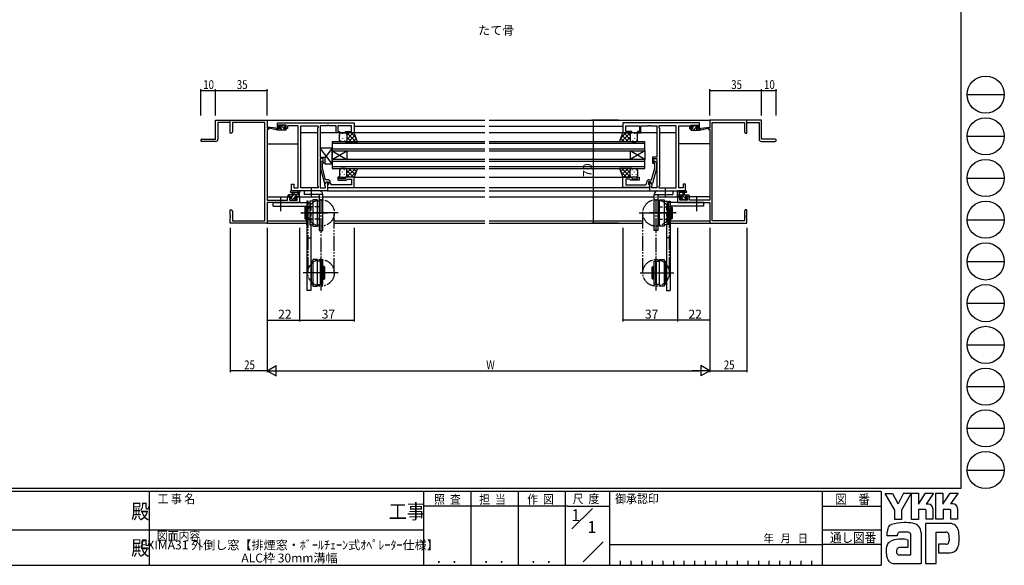
# Model space of a CAD drawing. Extents: x 0 to 1133, y 0 to 806.
# Drawn here: x 466 to 1133, y 0 to 370 of the extents above; entities that cross this region are included whole.
import ezdxf
from ezdxf.enums import TextEntityAlignment as Align

# ---------------------------------------------------------------- set-up
doc = ezdxf.new("R2010")
doc.units = 0
for name, pattern in [('DOTTED', [1, 0, -1]), ('YCENTER_1', [13, 10, -1, 1, -1]), ('YDIVIDE_1', [15, 10, -1, 1, -1, 1, -1]), ('YHIDDEN_1', [4, 3, -1])]:
    doc.linetypes.add(name, pattern=pattern)
for name, color, linetype in [('USER1', 3, 'CONTINUOUS'), ('YKK_11', 7, 'CONTINUOUS'), ('YKK_12', 2, 'CONTINUOUS'), ('YKK_13', 4, 'CONTINUOUS'), ('YKK_D', 6, 'CONTINUOUS'), ('YKK_ZWAK', 7, 'CONTINUOUS')]:
    doc.layers.add(name, color=color, linetype=linetype)
doc.styles.get("Standard").update_dxf_attribs({"font": 'ROMANS.SHX', "bigfont": 'EXTFONT.SHX'})
doc.styles.add('YKK_OSSTYLE1', font='romans.shx', dxfattribs={"width": 0.9, "bigfont": 'EXTFONT.SHX'})

# ---------------------------------------------------------------- blocks, each defined once
blk = doc.blocks.new('A201')
at = {"layer": 'YKK_ZWAK', "color": 254, "linetype": 'Continuous'}
for p, q in [((571, 410), (571, 35)), ((571, 35), (21, 35)), ((544, 34), (21, 34)), ((296, 34), (296, 9)), ((389, 34), (389, 9)), ((437, 34), (437, 9)), ((452, 34), (452, 9)), ((524, 34), (524, 9)), ((544, 34), (544, 9)), ((551.6, 33.43), (549.77, 29.88)), ((554.19, 33.43), (550.95, 27.7)), ((551.6, 33.43), (554.19, 33.43)), ((554.33, 24.55), (554.33, 33.41)), ((554.33, 33.41), (556.63, 33.41)), ((556.63, 29.77), (559.04, 33.45)), ((556.63, 33.41), (556.63, 29.77)), ((559.04, 33.45), (561.77, 33.45)), ((561.77, 33.45), (559.24, 29.78)), ((562.55, 24.63), (562.55, 33.49)), ((562.55, 33.49), (564.89, 33.49)), ((564.89, 29.78), (567.34, 33.49)), ((564.89, 33.49), (564.89, 29.78)), ((567.34, 33.49), (570.04, 33.49)), ((570.04, 33.49), (569.77, 33.02)), ((548.59, 27.71), (545.31, 33.35)), ((545.31, 33.35), (547.82, 33.35)), ((547.82, 33.35), (549.62, 29.99)), ((569.77, 33.02), (567.54, 29.84)), ((548.59, 24.53), (548.59, 27.71)), ((549.62, 29.99), (549.77, 29.88)), ((550.95, 27.7), (550.95, 24.53)), ((558.98, 27.87), (556.7, 27.87)), ((556.7, 27.87), (556.7, 24.55)), ((559.29, 27.75), (558.98, 27.87)), ((559.99, 29.78), (559.24, 29.78)), ((559.29, 24.61), (559.29, 27.75)), ((561.53, 28.24), (561.53, 24.61)), ((567.26, 27.89), (564.99, 27.89)), ((564.99, 27.89), (564.99, 24.63)), ((567.57, 27.77), (567.26, 27.89)), ((568.29, 29.84), (567.54, 29.84)), ((567.57, 24.65), (567.57, 27.77)), ((569.83, 28.24), (569.83, 24.65)), ((550.95, 24.53), (548.59, 24.53)), ((556.7, 24.55), (554.33, 24.55)), ((561.53, 24.61), (559.29, 24.61)), ((564.99, 24.63), (562.55, 24.63)), ((567.57, 24.68), (567.61, 24.65)), ((569.83, 24.65), (567.57, 24.65)), ((524, 21), (544, 21)), ((546.08, 18.95), (546.08, 20.33)), ((553.25, 20.28), (550.61, 20.23)), ((559.02, 23.22), (559.02, 9.57)), ((567.3, 23.22), (559.02, 23.22)), ((562.61, 9.57), (562.61, 20.24)), ((562.61, 20.24), (565.93, 20.24)), ((549.41, 18.95), (546.08, 18.95)), ((552.55, 17.73), (553.05, 17.62)), ((553.05, 17.62), (553.05, 15.05)), ((554.02, 12.52), (554.02, 19.47)), ((557.51, 20.01), (557.51, 9.59)), ((566.98, 19.17), (566.99, 17.29)), ((452, 16), (524, 16)), ((553.05, 15.05), (550.2, 15.05)), ((566.01, 16.15), (563.48, 16.15)), ((563.48, 16.15), (563.48, 13.2)), ((567.28, 13.2), (568.06, 13.37)), ((550, 12.52), (554.02, 12.52)), ((553.71, 12.52), (553.96, 12.52)), ((554.02, 12.52), (554.02, 12.52)), ((563.48, 13.2), (567.28, 13.2)), ((21, 9), (544, 9)), ((549.41, 9.53), (548.34, 9.53)), ((557.28, 9.55), (549.41, 9.53)), ((557.51, 9.59), (557.28, 9.55)), ((559.02, 9.57), (562.05, 9.57)), ((562.05, 9.57), (562.61, 9.57))]:
    blk.add_line(p, q, dxfattribs=at)
at = {"layer": 'YKK_ZWAK', "color": 8, "linetype": 'Continuous'}
for p, q in [((573.13, 168.56), (585.73, 168.56)), ((573.13, 154.42), (585.73, 154.42)), ((573.13, 140.28), (585.73, 140.28)), ((573.13, 126.14), (585.73, 126.14)), ((573.13, 112), (585.73, 112)), ((573.13, 97.86), (585.73, 97.86)), ((573.13, 83.72), (585.73, 83.72)), ((573.13, 69.58), (585.73, 69.58)), ((573.13, 55.44), (585.73, 55.44)), ((573.13, 41.3), (585.73, 41.3))]:
    blk.add_line(p, q, dxfattribs=at)
at = {"layer": 'YKK_ZWAK', "color": 131, "linetype": 'Continuous'}
for p, q in [((405, 34), (405, 9)), ((421, 34), (421, 9)), ((437.7, 29), (389, 29)), ((437.7, 29), (452, 29)), ((439.26, 21.33), (446.19, 28.25)), ((524, 29), (544, 29)), ((205, 21), (297, 21)), ((297, 21), (389, 21)), ((443.05, 10.18), (449.85, 16.98)), ((544, 16), (524, 16)), ((455.6, 10.5), (455.6, 9)), ((459.2, 10.5), (459.2, 9)), ((462.8, 10.5), (462.8, 9)), ((466.4, 10.5), (466.4, 9)), ((470, 10.5), (470, 9)), ((473.6, 10.5), (473.6, 9)), ((477.2, 10.5), (477.2, 9)), ((480.8, 10.5), (480.8, 9)), ((484.4, 10.5), (484.4, 9)), ((488, 10.5), (488, 9)), ((491.6, 10.5), (491.6, 9)), ((495.2, 10.5), (495.2, 9)), ((498.8, 10.5), (498.8, 9)), ((502.4, 10.5), (502.4, 9)), ((506, 10.5), (506, 9)), ((509.6, 10.5), (509.6, 9)), ((513.2, 10.5), (513.2, 9)), ((516.8, 10.5), (516.8, 9)), ((520.4, 10.5), (520.4, 9))]:
    blk.add_line(p, q, dxfattribs=at)
at = {"layer": 'YKK_ZWAK', "color": 8, "linetype": 'Continuous'}
for centre in [(579.43, 168.56), (579.43, 154.42), (579.43, 140.28), (579.43, 126.14), (579.43, 112), (579.43, 97.86), (579.43, 83.72), (579.43, 69.58), (579.43, 55.44), (579.43, 41.3)]:
    blk.add_circle(centre, 6.3, dxfattribs=at)
at = {"layer": 'YKK_ZWAK', "color": 254, "linetype": 'Continuous'}
for centre, radius, start, end in [((559.99, 28.24), 1.54, 0.0017, 89.996), ((568.29, 28.29), 1.54, 0.0017, 89.996), ((551.66, 10.86), 12.63, 89.8916, 109.3085), ((552.03, 8.67), 14.82, 78.7801, 91.4694), ((549.69, 20.31), 3.6, 158.4108, 179.7178), ((548, 21.1), 1.75, 109.0213, 161.5126), ((550.51, 19.02), 1.21, 85.5055, 126.7804), ((552.9, 19.18), 1.16, 14.7552, 72.4499), ((554.38, 20.07), 3.18, 40.6642, 80.3169), ((554.22, 20.08), 3.29, 358.7806, 38.7656), ((566.05, 19.37), 0.878, 16.4312, 96.9166), ((567.19, 20.11), 3.1, 14.4457, 87.0875), ((555.55, 18.15), 14.9, 350.9903, 10.6762), ((548.59, 14.77), 2.79, 121.8271, 169.0847), ((550.8, 8.39), 9.51, 79.381, 112.0583), ((550.91, 18.99), 1.51, 138.4638, 181.7136), ((566.01, 17.08), 0.933, 269.9547, 342.9014), ((564.38, 18.85), 2.62, 4.9342, 17.0355), ((564.36, 17.54), 2.64, 343.6902, 354.7536), ((553.61, 13.72), 7.92, 168.7637, 199.8008), ((550.84, 13.77), 1.69, 171.082, 216.7192), ((550.21, 14.01), 1.03, 90.3395, 178.0364), ((567.24, 16.32), 3.07, 285.4429, 349.9045), ((548.6, 12.25), 2.73, 207.3144, 263.5946), ((550.18, 13.6), 1.09, 230.9728, 260.7549)]:
    blk.add_arc(centre, radius, start, end, dxfattribs=at)
at = {"layer": 'YKK_ZWAK', "color": 131, "linetype": 'Continuous', "style": 'YKK_OSSTYLE1', "width": 0.9}
for s, height, p in [('工 事 名', 3, (298.87, 30.05)), ('尺  度', 3, (439.51, 30.04)), ('御承認印', 3, (453.91, 30.05)), ('図\u3000番', 3.2, (528.43, 29.81)), ('照  査', 3, (392.56, 29.87)), ('担  当', 3, (407.82, 29.87)), ('作  図', 3, (424.09, 29.88)), ('図面内容', 3, (298.58, 17.47)), ('通し図番', 3.2, (526.63, 16.8)), ('年   月   日', 2.828, (504.13, 16.74)), (' ． ．', 3.5, (392.18, 9.75)), (' ． ．', 3.5, (408.18, 9.75)), (' ． ．', 3.5, (424.18, 9.75))]:
    blk.add_text(s, height=height, dxfattribs=at).set_placement(p)
at = {"layer": 'YKK_ZWAK', "color": 254, "linetype": 'Continuous', "style": 'YKK_OSSTYLE1', "width": 0.9}
for s, p in [('殿', (289.94, 24.75)), ('工事', (377.17, 24.75)), ('殿', (289.94, 12.37))]:
    blk.add_text(s, height=5, dxfattribs=at).set_placement(p)

msp = doc.modelspace()

# ---------------------------------------------------------------- linework, layer by layer
at = {"layer": 'YKK_11', "color": 0, "linetype": 'ByBlock', "lineweight": -2}
for p, q in [((598.96, 301.88), (633.96, 301.88)), ((598.96, 288.88), (598.96, 301.88)), ((608.96, 300.25), (600.59, 300.25)), ((600.59, 300.25), (600.59, 288.88)), ((608.96, 292.88), (608.96, 301.88)), ((608.96, 301.88), (633.96, 301.88)), ((608.96, 292.88), (608.96, 300.25)), ((632.33, 300.25), (610.59, 300.25)), ((610.59, 300.25), (610.59, 293.97)), ((632.33, 300.25), (610.59, 300.25)), ((610.59, 300.25), (610.59, 293.97)), ((632.33, 233.51), (632.33, 300.25)), ((632.33, 233.51), (632.33, 300.25)), ((633.96, 301.88), (633.96, 296.38)), ((633.96, 301.88), (633.96, 296.38)), ((958.96, 301.88), (933.96, 301.88)), ((933.96, 301.88), (933.96, 296.38)), ((968.97, 301.88), (933.97, 301.88)), ((933.97, 301.88), (933.97, 296.38)), ((935.59, 233.51), (935.59, 300.25)), ((935.59, 300.25), (957.33, 300.25)), ((935.6, 233.51), (935.6, 300.25)), ((935.6, 300.25), (957.34, 300.25)), ((957.33, 300.25), (957.33, 293.97)), ((957.34, 300.25), (957.34, 293.97)), ((958.96, 292.88), (958.96, 301.88)), ((958.97, 292.88), (958.97, 300.25)), ((958.97, 300.25), (967.34, 300.25)), ((967.34, 300.25), (967.34, 288.88)), ((968.97, 288.88), (968.97, 301.88)), ((610.59, 293.97), (609.96, 292.88)), ((610.59, 293.97), (609.96, 292.88)), ((633.96, 296.38), (634.96, 296.38)), ((633.96, 296.38), (634.96, 296.38)), ((634.96, 295.38), (633.96, 295.38)), ((633.96, 295.38), (633.96, 247.61)), ((633.96, 295.38), (633.96, 247.61)), ((634.96, 295.38), (633.96, 295.38)), ((634.96, 296.38), (634.96, 295.38)), ((634.96, 296.38), (634.96, 295.38)), ((640.96, 299.88), (692.96, 299.88)), ((640.96, 296.08), (640.96, 299.88)), ((642.86, 296.08), (640.96, 296.08)), ((646.96, 298.38), (641.76, 298.38)), ((641.76, 298.38), (641.76, 296.88)), ((641.76, 296.88), (642.86, 296.88)), ((642.86, 296.88), (642.86, 296.08)), ((645.86, 296.08), (645.86, 296.88)), ((645.86, 296.88), (646.96, 296.88)), ((647.76, 296.08), (645.86, 296.08)), ((646.96, 296.88), (646.96, 298.38)), ((654.96, 297.95), (647.76, 297.95)), ((647.76, 297.95), (647.76, 297.15)), ((647.76, 297.15), (647.76, 296.08)), ((654.96, 255.81), (654.96, 297.95)), ((656.89, 255.81), (656.89, 297.95)), ((656.89, 297.95), (668.46, 297.95)), ((656.89, 255.81), (656.89, 297.95)), ((668.46, 296.88), (668.03, 296.45)), ((668.03, 296.45), (668.03, 257.31)), ((668.46, 297.95), (668.46, 296.88)), ((674.01, 297.95), (669.96, 297.95)), ((669.96, 297.95), (669.96, 276.78)), ((674.19, 298.07), (674.01, 297.95)), ((674.74, 298.07), (674.19, 298.07)), ((674.92, 297.95), (674.74, 298.07)), ((675.01, 297.95), (674.92, 297.95)), ((675.19, 298.07), (675.01, 297.95)), ((675.74, 298.07), (675.19, 298.07)), ((675.92, 297.95), (675.74, 298.07)), ((680.76, 297.95), (675.92, 297.95)), ((680.76, 293.08), (680.76, 297.95)), ((691.03, 297.95), (681.76, 297.95)), ((681.76, 297.95), (681.76, 294.08)), ((681.76, 294.08), (682.96, 294.08)), ((682.96, 294.08), (682.96, 293.08)), ((686.96, 293.08), (686.96, 294.08)), ((686.96, 294.08), (691.03, 294.08)), ((691.03, 294.08), (691.03, 297.95)), ((692.96, 299.88), (692.96, 293.08)), ((926.96, 299.88), (874.96, 299.88)), ((874.96, 299.88), (874.96, 293.08)), ((876.89, 294.08), (876.89, 297.95)), ((876.89, 297.95), (886.16, 297.95)), ((880.96, 294.08), (876.89, 294.08)), ((880.96, 293.08), (880.96, 294.08)), ((886.16, 294.08), (884.96, 294.08)), ((884.96, 294.08), (884.96, 293.08)), ((886.16, 297.95), (886.16, 294.08)), ((887.16, 293.08), (887.16, 297.95)), ((887.16, 297.95), (892.01, 297.95)), ((892.01, 297.95), (892.19, 298.07)), ((892.19, 298.07), (892.74, 298.07)), ((892.74, 298.07), (892.92, 297.95)), ((892.92, 297.95), (893.01, 297.95)), ((893.01, 297.95), (893.19, 298.07)), ((893.19, 298.07), (893.74, 298.07)), ((893.74, 298.07), (893.92, 297.95)), ((893.92, 297.95), (897.96, 297.95)), ((897.96, 297.95), (897.96, 276.78)), ((911.03, 297.95), (899.46, 297.95)), ((899.46, 297.95), (899.46, 296.88)), ((899.46, 296.88), (899.89, 296.45)), ((899.89, 296.45), (899.89, 257.31)), ((911.03, 255.81), (911.03, 297.95)), ((911.03, 255.81), (911.03, 297.95)), ((912.96, 255.81), (912.96, 297.95)), ((912.96, 297.95), (920.16, 297.95)), ((920.16, 297.95), (920.16, 297.15)), ((920.16, 297.15), (920.16, 296.08)), ((920.16, 296.08), (922.06, 296.08)), ((920.96, 296.88), (920.96, 298.38)), ((920.96, 298.38), (926.16, 298.38)), ((922.06, 296.88), (920.96, 296.88)), ((922.06, 296.08), (922.06, 296.88)), ((926.16, 296.88), (925.06, 296.88)), ((925.06, 296.88), (925.06, 296.08)), ((925.06, 296.08), (926.96, 296.08)), ((926.16, 298.38), (926.16, 296.88)), ((926.96, 296.08), (926.96, 299.88)), ((933.96, 296.38), (932.96, 296.38)), ((932.96, 296.38), (932.96, 295.38)), ((932.96, 295.38), (933.96, 295.38)), ((933.97, 296.38), (932.97, 296.38)), ((932.97, 296.38), (932.97, 295.38)), ((932.97, 295.38), (933.97, 295.38)), ((933.96, 295.38), (933.96, 247.61)), ((933.97, 295.38), (933.97, 247.61)), ((957.33, 293.97), (957.96, 292.88)), ((957.34, 293.97), (957.97, 292.88)), ((589.71, 288.88), (598.96, 288.88)), ((599.09, 287.38), (589.71, 287.38)), ((609.96, 292.88), (608.96, 292.88)), ((609.96, 292.88), (608.96, 292.88)), ((682.96, 293.08), (680.76, 293.08)), ((692.96, 293.08), (686.96, 293.08)), ((874.96, 293.08), (880.96, 293.08)), ((884.96, 293.08), (887.16, 293.08)), ((957.96, 292.88), (958.96, 292.88)), ((957.97, 292.88), (958.97, 292.88)), ((968.84, 287.38), (978.22, 287.38)), ((978.22, 288.88), (968.97, 288.88)), ((669.96, 276.78), (672.96, 276.78)), ((671.96, 275.78), (669.96, 275.78)), ((669.96, 275.78), (669.96, 255.81)), ((670.94, 273.71), (670.16, 272.93)), ((671.96, 272.58), (671.96, 275.78)), ((672.96, 276.78), (672.96, 272.58)), ((897.96, 276.78), (894.96, 276.78)), ((894.96, 276.78), (894.96, 272.58)), ((895.96, 272.58), (895.96, 275.78)), ((895.96, 275.78), (897.96, 275.78)), ((896.99, 273.71), (897.76, 272.93)), ((897.96, 275.78), (897.96, 255.81)), ((670.16, 272.93), (670.16, 268.99)), ((670.16, 268.99), (672.87, 258.88)), ((671.36, 272.43), (671.79, 272.86)), ((671.36, 269.14), (671.36, 272.43)), ((673.44, 261.38), (671.36, 269.14)), ((672.96, 272.58), (671.96, 272.58)), ((894.48, 261.38), (896.56, 269.14)), ((894.96, 272.58), (895.96, 272.58)), ((897.76, 268.99), (895.06, 258.88)), ((896.56, 272.43), (896.14, 272.86)), ((896.56, 269.14), (896.56, 272.43)), ((897.76, 272.93), (897.76, 268.99)), ((675.26, 261.38), (673.44, 261.38)), ((682.96, 263.08), (681.96, 263.08)), ((681.96, 263.08), (681.96, 261.08)), ((681.96, 261.08), (687.76, 261.08)), ((682.96, 262.08), (682.96, 263.08)), ((686.96, 262.08), (682.96, 262.08)), ((692.96, 263.08), (686.96, 263.08)), ((686.96, 263.08), (686.96, 262.08)), ((687.76, 261.08), (688.26, 261.58)), ((688.26, 261.58), (688.46, 261.78)), ((688.46, 261.78), (691.03, 261.78)), ((691.03, 261.78), (691.03, 258.01)), ((692.96, 256.08), (692.96, 263.08)), ((874.96, 256.08), (874.96, 263.08)), ((874.96, 263.08), (880.96, 263.08)), ((879.46, 261.78), (876.89, 261.78)), ((876.89, 261.78), (876.89, 258.01)), ((879.66, 261.58), (879.46, 261.78)), ((880.16, 261.08), (879.66, 261.58)), ((885.96, 261.08), (880.16, 261.08)), ((880.96, 263.08), (880.96, 262.08)), ((880.96, 262.08), (884.96, 262.08)), ((884.96, 262.08), (884.96, 263.08)), ((884.96, 263.08), (885.96, 263.08)), ((885.96, 263.08), (885.96, 261.08)), ((892.66, 261.38), (894.48, 261.38)), ((650.46, 253.88), (650.46, 258.38)), ((650.46, 258.38), (651.96, 258.38)), ((674.96, 253.88), (650.46, 253.88)), ((651.96, 258.38), (651.96, 255.81)), ((651.96, 255.81), (654.96, 255.81)), ((668.46, 255.81), (656.89, 255.81)), ((668.03, 257.31), (668.46, 256.88)), ((668.46, 256.88), (668.46, 255.81)), ((669.96, 255.81), (673.46, 255.81)), ((672.87, 258.88), (673.47, 258.88)), ((673.03, 258.13), (674.16, 260.08)), ((673.03, 257.31), (673.03, 258.13)), ((673.46, 256.88), (673.03, 257.31)), ((673.46, 255.81), (673.46, 256.88)), ((673.47, 258.88), (674.16, 260.08)), ((674.16, 260.08), (675.46, 260.08)), ((674.16, 260.08), (674.96, 260.08)), ((674.96, 260.08), (674.96, 253.88)), ((675.26, 258.08), (674.96, 257.78)), ((674.96, 257.78), (674.96, 256.08)), ((674.96, 256.08), (692.96, 256.08)), ((675.46, 258.28), (675.26, 258.08)), ((675.46, 260.08), (675.46, 258.28)), ((676.76, 259.01), (676.76, 259.88)), ((679.01, 258.01), (677.76, 258.01)), ((679.19, 257.89), (679.01, 258.01)), ((679.74, 257.89), (679.19, 257.89)), ((679.92, 258.01), (679.74, 257.89)), ((680.01, 258.01), (679.92, 258.01)), ((680.19, 257.89), (680.01, 258.01)), ((680.74, 257.89), (680.19, 257.89)), ((680.92, 258.01), (680.74, 257.89)), ((691.03, 258.01), (680.92, 258.01)), ((892.96, 256.08), (874.96, 256.08)), ((876.89, 258.01), (887.01, 258.01)), ((887.01, 258.01), (887.19, 257.89)), ((887.19, 257.89), (887.74, 257.89)), ((887.74, 257.89), (887.92, 258.01)), ((887.92, 258.01), (888.01, 258.01)), ((888.01, 258.01), (888.19, 257.89)), ((888.19, 257.89), (888.74, 257.89)), ((888.74, 257.89), (888.92, 258.01)), ((888.92, 258.01), (890.16, 258.01)), ((891.16, 259.01), (891.16, 259.88)), ((893.76, 260.08), (892.46, 260.08)), ((892.46, 260.08), (892.46, 258.28)), ((892.46, 258.28), (892.66, 258.08)), ((892.66, 258.08), (892.96, 257.78)), ((893.76, 260.08), (892.96, 260.08)), ((892.96, 260.08), (892.96, 253.88)), ((892.96, 257.78), (892.96, 256.08)), ((892.96, 253.88), (917.46, 253.88)), ((894.46, 258.88), (893.76, 260.08)), ((894.89, 258.13), (893.76, 260.08)), ((895.06, 258.88), (894.46, 258.88)), ((894.46, 256.88), (894.89, 257.31)), ((894.46, 255.81), (894.46, 256.88)), ((897.96, 255.81), (894.46, 255.81)), ((894.89, 257.31), (894.89, 258.13)), ((899.89, 257.31), (899.46, 256.88)), ((899.46, 256.88), (899.46, 255.81)), ((899.46, 255.81), (911.03, 255.81)), ((915.96, 255.81), (912.96, 255.81)), ((917.46, 258.38), (915.96, 258.38)), ((915.96, 258.38), (915.96, 255.81)), ((917.46, 253.88), (917.46, 258.38)), ((633.96, 247.61), (647.86, 247.61)), ((633.96, 247.61), (647.86, 247.61)), ((647.86, 247.61), (647.86, 249.88)), ((647.86, 249.88), (650.16, 249.88)), ((647.86, 247.61), (647.86, 249.88)), ((647.86, 249.88), (650.16, 249.88)), ((650.16, 249.08), (649.06, 249.08)), ((649.06, 249.08), (649.06, 247.61)), ((650.16, 249.08), (649.06, 249.08)), ((649.06, 249.08), (649.06, 247.61)), ((649.06, 247.61), (654.33, 247.61)), ((649.06, 247.61), (654.33, 247.61)), ((650.16, 249.88), (650.16, 249.08)), ((650.16, 249.88), (650.16, 249.08)), ((653.16, 249.08), (653.16, 249.88)), ((653.16, 249.88), (655.96, 249.88)), ((653.16, 249.08), (653.16, 249.88)), ((653.16, 249.88), (655.96, 249.88)), ((654.33, 249.08), (653.16, 249.08)), ((654.33, 249.08), (653.16, 249.08)), ((654.33, 247.61), (654.33, 249.08)), ((654.33, 247.61), (654.33, 249.08)), ((655.96, 249.88), (655.96, 245.98)), ((655.96, 249.88), (655.96, 245.98)), ((914.76, 249.88), (911.96, 249.88)), ((911.96, 249.88), (911.96, 245.98)), ((914.77, 249.88), (911.97, 249.88)), ((911.97, 249.88), (911.97, 245.98)), ((913.59, 247.61), (913.59, 249.08)), ((913.59, 249.08), (914.76, 249.08)), ((918.86, 247.61), (913.59, 247.61)), ((913.6, 247.61), (913.6, 249.08)), ((913.6, 249.08), (914.77, 249.08)), ((918.87, 247.61), (913.6, 247.61)), ((914.76, 249.08), (914.76, 249.88)), ((914.77, 249.08), (914.77, 249.88)), ((920.06, 249.88), (917.76, 249.88)), ((917.76, 249.88), (917.76, 249.08)), ((917.76, 249.08), (918.86, 249.08)), ((920.07, 249.88), (917.77, 249.88)), ((917.77, 249.88), (917.77, 249.08)), ((917.77, 249.08), (918.87, 249.08)), ((918.86, 249.08), (918.86, 247.61)), ((918.87, 249.08), (918.87, 247.61)), ((920.06, 247.61), (920.06, 249.88)), ((933.96, 247.61), (920.06, 247.61)), ((920.07, 247.61), (920.07, 249.88)), ((933.97, 247.61), (920.07, 247.61)), ((608.96, 237.34), (608.96, 240.88)), ((608.96, 240.88), (609.96, 240.88)), ((608.96, 237.34), (608.96, 240.88)), ((608.96, 240.88), (609.96, 240.88)), ((609.96, 240.88), (610.59, 239.79)), ((609.96, 240.88), (610.59, 239.79)), ((655.96, 245.98), (633.96, 245.98)), ((633.96, 245.98), (633.96, 231.88)), ((655.96, 245.98), (633.96, 245.98)), ((633.96, 245.98), (633.96, 231.88)), ((911.96, 245.98), (933.96, 245.98)), ((911.97, 245.98), (933.97, 245.98)), ((933.96, 245.98), (933.96, 231.88)), ((933.97, 245.98), (933.97, 231.88)), ((957.96, 240.88), (957.33, 239.79)), ((957.97, 240.88), (957.34, 239.79)), ((958.96, 240.88), (957.96, 240.88)), ((958.97, 240.88), (957.97, 240.88)), ((958.96, 237.34), (958.96, 240.88)), ((958.97, 237.34), (958.97, 240.88)), ((609.08, 237.16), (608.96, 237.34)), ((609.08, 237.16), (608.96, 237.34)), ((608.96, 236.43), (609.08, 236.61)), ((608.96, 236.43), (609.08, 236.61)), ((608.96, 236.34), (608.96, 236.43)), ((608.96, 236.34), (608.96, 236.43)), ((609.08, 236.16), (608.96, 236.34)), ((609.08, 236.16), (608.96, 236.34)), ((608.96, 235.43), (609.08, 235.61)), ((608.96, 235.43), (609.08, 235.61)), ((608.96, 231.88), (608.96, 235.43)), ((608.96, 231.88), (608.96, 235.43)), ((609.08, 236.61), (609.08, 237.16)), ((609.08, 236.61), (609.08, 237.16)), ((609.08, 235.61), (609.08, 236.16)), ((609.08, 235.61), (609.08, 236.16)), ((610.59, 239.79), (610.59, 233.51)), ((610.59, 239.79), (610.59, 233.51)), ((610.59, 233.51), (632.33, 233.51)), ((610.59, 233.51), (632.33, 233.51)), ((957.33, 233.51), (935.59, 233.51)), ((957.34, 233.51), (935.6, 233.51)), ((957.33, 239.79), (957.33, 233.51)), ((957.34, 239.79), (957.34, 233.51)), ((958.84, 237.16), (958.96, 237.34)), ((958.84, 236.61), (958.84, 237.16)), ((958.96, 236.43), (958.84, 236.61)), ((958.84, 236.16), (958.96, 236.34)), ((958.84, 235.61), (958.84, 236.16)), ((958.96, 235.43), (958.84, 235.61)), ((958.85, 237.16), (958.97, 237.34)), ((958.85, 236.61), (958.85, 237.16)), ((958.97, 236.43), (958.85, 236.61)), ((958.85, 236.16), (958.97, 236.34)), ((958.85, 235.61), (958.85, 236.16)), ((958.97, 235.43), (958.85, 235.61)), ((958.96, 236.34), (958.96, 236.43)), ((958.96, 231.88), (958.96, 235.43)), ((958.97, 236.34), (958.97, 236.43)), ((958.97, 231.88), (958.97, 235.43)), ((633.96, 231.88), (608.96, 231.88)), ((633.96, 231.88), (608.96, 231.88)), ((933.96, 231.88), (958.96, 231.88)), ((933.97, 231.88), (958.97, 231.88))]:
    msp.add_line(p, q, dxfattribs=at)
for centre, radius, start, end in [((589.71, 288.13), 0.75, 89.99999, 270.00001), ((599.09, 288.88), 1.5, 270.00001, 359.99999), ((968.84, 288.88), 1.5, 180.00001, 269.99999), ((978.22, 288.13), 0.75, 269.99999, 90.00001), ((671.36, 273.28), 0.6, 314.99999, 135.00001), ((896.56, 273.28), 0.6, 44.99999, 225.00001), ((675.26, 259.88), 1.5, 0.00001, 89.99999), ((892.66, 259.88), 1.5, 90.00001, 179.99999), ((677.76, 259.01), 1, 180.00001, 269.99999), ((890.16, 259.01), 1, 270.00001, 359.99999)]:
    msp.add_arc(centre, radius, start, end, dxfattribs=at)
at = {"layer": 'YKK_12'}
for p, q in [((633.66, 301.88), (781.5, 301.88)), ((784.5, 301.88), (934.26, 301.88)), ((692.96, 297.68), (781.5, 297.68)), ((784.5, 297.68), (874.96, 297.68)), ((668.03, 293.08), (656.89, 293.08)), ((781.5, 293.08), (669.96, 293.08)), ((781.5, 287.08), (677.96, 287.08)), ((677.96, 287.08), (677.96, 281.08)), ((897.96, 293.08), (784.5, 293.08)), ((889.96, 287.08), (784.5, 287.08)), ((889.96, 281.08), (889.96, 287.08)), ((911.03, 293.08), (899.89, 293.08)), ((633.96, 285.68), (654.96, 285.68)), ((677.96, 286.08), (781.5, 286.08)), ((781.5, 282.08), (677.96, 282.08)), ((677.96, 281.08), (781.5, 281.08)), ((677.96, 281.08), (677.96, 275.08)), ((677.96, 281.08), (687.96, 275.08)), ((677.96, 275.08), (687.96, 281.08)), ((687.96, 281.08), (687.96, 275.08)), ((784.5, 286.08), (889.96, 286.08)), ((889.96, 282.08), (784.5, 282.08)), ((784.5, 281.08), (889.96, 281.08)), ((879.96, 281.08), (879.96, 275.08)), ((889.96, 281.08), (879.96, 275.08)), ((889.96, 275.08), (879.96, 281.08)), ((889.96, 281.08), (889.96, 275.08)), ((933.96, 285.68), (912.96, 285.68)), ((781.5, 275.08), (677.96, 275.08)), ((677.96, 275.08), (677.96, 269.08)), ((677.96, 274.08), (781.5, 274.08)), ((889.96, 275.08), (784.5, 275.08)), ((784.5, 274.08), (889.96, 274.08)), ((889.96, 269.08), (889.96, 275.08)), ((781.5, 270.08), (677.96, 270.08)), ((677.96, 269.08), (781.5, 269.08)), ((889.96, 270.08), (784.5, 270.08)), ((784.5, 269.08), (889.96, 269.08)), ((692.46, 263.08), (781.5, 263.08)), ((784.5, 263.08), (875.46, 263.08)), ((674.66, 253.88), (781.5, 253.88)), ((674.96, 256.08), (781.5, 256.08)), ((784.5, 256.08), (892.96, 256.08)), ((784.5, 253.88), (893.26, 253.88)), ((633.96, 249.88), (650.46, 249.88)), ((652.86, 249.88), (669.16, 249.88)), ((671.66, 249.88), (781.5, 249.88)), ((784.5, 249.88), (896.26, 249.88)), ((898.76, 249.88), (915.06, 249.88)), ((933.96, 249.88), (917.46, 249.88)), ((633.96, 233.51), (660.86, 233.51)), ((679.46, 233.51), (781.5, 233.51)), ((784.5, 233.51), (888.46, 233.51)), ((907.07, 233.51), (933.96, 233.51)), ((633.66, 231.88), (660.86, 231.88)), ((679.46, 231.88), (781.5, 231.88)), ((784.5, 231.88), (888.46, 231.88)), ((907.07, 231.88), (934.26, 231.88))]:
    msp.add_line(p, q, dxfattribs=at)
at = {"layer": 'YKK_13'}
for p, q in [((640.97, 295.08), (634.21, 296.49)), ((639.85, 296.26), (634.31, 297.08)), ((640.97, 296.08), (640.88, 296.1)), ((643.16, 296.08), (640.97, 296.08)), ((640.97, 295.08), (640.97, 296.08)), ((646.66, 295.08), (640.97, 295.08)), ((641.98, 295.08), (640.98, 296.08)), ((642.65, 298.2), (642.15, 297.7)), ((642.36, 297.18), (642.7, 297.18)), ((643.46, 298.28), (642.86, 298.28)), ((643.16, 296.72), (643.16, 296.08)), ((644.23, 295.08), (643.16, 296.15)), ((646.47, 295.08), (643.27, 298.28)), ((645.66, 298.08), (643.66, 298.08)), ((645.56, 296.08), (645.56, 297.18)), ((645.56, 297.18), (646.36, 297.18)), ((646.66, 296.08), (645.56, 296.08)), ((646.55, 297.25), (645.67, 298.13)), ((646.36, 298.28), (645.86, 298.28)), ((646.66, 297.48), (646.66, 297.98)), ((646.96, 295.38), (646.96, 295.78)), ((920.96, 295.67), (921.38, 296.08)), ((920.96, 295.38), (920.96, 295.78)), ((921.26, 297.48), (921.26, 297.98)), ((921.26, 296.08), (922.36, 296.08)), ((921.26, 295.08), (926.96, 295.08)), ((921.56, 298.28), (922.06, 298.28)), ((922.36, 297.18), (921.56, 297.18)), ((922.26, 298.08), (924.26, 298.08)), ((922.36, 297.07), (923.38, 298.08)), ((922.36, 296.08), (922.36, 297.18)), ((922.62, 295.08), (924.57, 297.03)), ((924.46, 298.28), (925.06, 298.28)), ((924.76, 296.72), (924.76, 296.08)), ((924.76, 296.08), (926.96, 296.08)), ((924.87, 295.08), (925.87, 296.08)), ((924.92, 297.38), (925.5, 297.97)), ((925.56, 297.18), (925.23, 297.18)), ((925.28, 298.2), (925.78, 297.7)), ((926.96, 295.08), (933.72, 296.49)), ((926.96, 296.08), (927.05, 296.1)), ((926.96, 295.08), (926.96, 296.08)), ((928.08, 296.26), (933.62, 297.08)), ((682.96, 288.08), (682.96, 292.08)), ((683.63, 291.25), (683.63, 291.05)), ((683.63, 288.22), (683.63, 288.02)), ((683.96, 293.08), (686.96, 293.08)), ((686.96, 287.08), (683.96, 287.08)), ((685.04, 292.66), (685.04, 292.46)), ((685.04, 289.63), (685.04, 289.43)), ((686.46, 291.25), (686.46, 291.05)), ((686.46, 288.22), (686.46, 288.02)), ((692.96, 293.08), (686.96, 293.08)), ((686.96, 287.08), (695.11, 287.08)), ((688.38, 287.08), (687.85, 287.62)), ((687.87, 289.63), (687.87, 289.43)), ((687.96, 291.59), (689.46, 293.08)), ((687.96, 288.76), (692.29, 293.08)), ((687.96, 292.08), (687.96, 288.48)), ((687.96, 292.08), (687.96, 288.08)), ((691.21, 287.08), (687.96, 290.33)), ((694.04, 287.08), (688.04, 293.08)), ((689.11, 287.08), (693.53, 291.5)), ((694.13, 289.82), (690.87, 293.08)), ((691.94, 287.08), (694.27, 289.42)), ((695.11, 287.08), (692.96, 293.08)), ((694.77, 287.08), (695.02, 287.33)), ((872.82, 287.08), (874.96, 293.08)), ((880.96, 287.08), (872.82, 287.08)), ((873.16, 287.08), (872.91, 287.33)), ((875.99, 287.08), (873.65, 289.42)), ((873.8, 289.82), (877.06, 293.08)), ((873.89, 287.08), (879.89, 293.08)), ((878.81, 287.08), (874.4, 291.5)), ((874.96, 293.08), (880.96, 293.08)), ((879.96, 288.76), (875.64, 293.08)), ((876.72, 287.08), (879.96, 290.33)), ((879.96, 291.59), (878.47, 293.08)), ((879.55, 287.08), (880.08, 287.62)), ((879.96, 292.08), (879.96, 288.08)), ((880.05, 289.63), (880.05, 289.43)), ((883.96, 293.08), (880.96, 293.08)), ((880.96, 287.08), (883.96, 287.08)), ((881.47, 291.25), (881.47, 291.05)), ((881.47, 288.22), (881.47, 288.02)), ((882.88, 292.66), (882.88, 292.46)), ((882.88, 289.63), (882.88, 289.43)), ((884.3, 291.25), (884.3, 291.05)), ((884.3, 288.22), (884.3, 288.02)), ((884.96, 288.08), (884.96, 292.08)), ((677.96, 282.78), (669.96, 282.78)), ((669.96, 282.78), (669.96, 276.78)), ((677.96, 272.28), (669.96, 282.78)), ((677.96, 282.78), (672.96, 276.22)), ((677.96, 272.28), (677.96, 282.78)), ((669.96, 276.78), (672.96, 276.78)), ((672.96, 276.78), (672.96, 272.28)), ((672.96, 272.28), (677.96, 272.28)), ((682.96, 267.58), (682.96, 264.08)), ((683.63, 267.95), (683.63, 268.15)), ((686.96, 269.08), (683.96, 269.08)), ((686.46, 267.95), (686.46, 268.15)), ((686.96, 269.08), (695.11, 269.08)), ((687.62, 268.62), (688.08, 269.08)), ((687.74, 263.08), (693.74, 269.08)), ((687.96, 266.14), (690.91, 269.08)), ((692.58, 263.08), (687.96, 267.7)), ((687.96, 264.08), (687.96, 267.58)), ((693.61, 264.89), (689.41, 269.08)), ((694.35, 266.97), (692.24, 269.08)), ((695.11, 269.08), (692.96, 263.08)), ((695.1, 269.05), (695.07, 269.08)), ((880.96, 269.08), (872.82, 269.08)), ((872.82, 269.08), (874.96, 263.08)), ((872.83, 269.05), (872.86, 269.08)), ((873.58, 266.97), (875.69, 269.08)), ((880.19, 263.08), (874.19, 269.08)), ((874.32, 264.89), (878.52, 269.08)), ((875.35, 263.08), (879.96, 267.7)), ((879.96, 266.13), (877.02, 269.08)), ((880.31, 268.62), (879.84, 269.08)), ((879.96, 264.08), (879.96, 267.58)), ((880.96, 269.08), (883.96, 269.08)), ((881.47, 267.95), (881.47, 268.15)), ((884.3, 267.95), (884.3, 268.15)), ((884.96, 267.58), (884.96, 264.08)), ((683.63, 264.92), (683.63, 265.12)), ((683.96, 263.08), (686.96, 263.08)), ((685.04, 266.53), (685.04, 266.73)), ((685.04, 263.5), (685.04, 263.7)), ((686.46, 264.92), (686.46, 265.12)), ((692.96, 263.08), (686.96, 263.08)), ((687.87, 266.53), (687.87, 266.73)), ((687.87, 263.67), (687.87, 263.7)), ((689.75, 263.08), (687.96, 264.87)), ((690.57, 263.08), (694.29, 266.81)), ((877.36, 263.08), (873.63, 266.81)), ((874.96, 263.08), (880.96, 263.08)), ((878.18, 263.08), (879.96, 264.87)), ((880.05, 266.53), (880.05, 266.73)), ((880.05, 263.67), (880.05, 263.7)), ((883.96, 263.08), (880.96, 263.08)), ((881.47, 264.92), (881.47, 265.12)), ((882.88, 266.53), (882.88, 266.73)), ((882.88, 263.5), (882.88, 263.7)), ((884.3, 264.92), (884.3, 265.12)), ((650.24, 253.88), (655.4, 253.88)), ((669.16, 253.88), (658.96, 253.88)), ((658.96, 253.88), (658.96, 251.38)), ((663.96, 249.3), (663.96, 255.75)), ((898.76, 253.88), (908.96, 253.88)), ((903.96, 249.3), (903.96, 255.75)), ((908.96, 253.88), (908.96, 251.38)), ((917.69, 253.88), (912.53, 253.88)), ((642.96, 249.71), (642.96, 240.18)), ((648.06, 250.78), (648.06, 250.18)), ((655.96, 251.08), (648.36, 251.08)), ((648.36, 249.88), (648.96, 249.88)), ((648.43, 249.88), (649.63, 251.08)), ((649.16, 250.08), (650.46, 250.08)), ((649.26, 248.38), (649.26, 247.88)), ((649.29, 248.5), (649.45, 248.66)), ((650.46, 248.68), (649.56, 248.68)), ((649.56, 247.58), (650.06, 247.58)), ((650.24, 252.68), (654.2, 252.68)), ((650.26, 247.78), (652.36, 247.78)), ((650.46, 249.68), (651.87, 251.08)), ((650.46, 250.08), (650.46, 248.68)), ((650.82, 247.78), (652.86, 249.83)), ((651.06, 251.08), (651.17, 252.23)), ((652.26, 251.08), (652.16, 252.23)), ((652.56, 247.58), (653.16, 247.58)), ((652.86, 249.14), (652.86, 250.08)), ((652.86, 250.08), (654.86, 250.08)), ((652.86, 247.58), (653.87, 248.6)), ((653.12, 250.08), (654.12, 251.08)), ((653.66, 248.68), (653.33, 248.68)), ((653.38, 247.67), (653.88, 248.17)), ((654.76, 252.26), (654.76, 251.08)), ((655.06, 249.88), (655.66, 249.88)), ((655.16, 249.88), (655.96, 250.69)), ((655.96, 250.18), (655.96, 252.86)), ((671.66, 251.38), (658.96, 251.38)), ((669.16, 251.38), (669.16, 226.88)), ((671.66, 226.88), (671.66, 251.38)), ((896.26, 226.88), (896.26, 251.38)), ((896.26, 251.38), (908.96, 251.38)), ((898.76, 251.38), (898.76, 226.88)), ((911.96, 250.18), (911.96, 252.86)), ((911.96, 251.08), (919.56, 251.08)), ((912.86, 249.88), (912.26, 249.88)), ((913.73, 250.08), (912.73, 251.08)), ((915.06, 250.08), (913.06, 250.08)), ((913.16, 252.26), (913.16, 251.08)), ((917.69, 252.68), (913.73, 252.68)), ((914.55, 247.67), (914.05, 248.17)), ((914.26, 248.68), (914.6, 248.68)), ((915.36, 247.58), (914.76, 247.58)), ((918.46, 247.6), (914.98, 251.08)), ((915.06, 249.14), (915.06, 250.08)), ((916.03, 247.78), (915.27, 248.54)), ((917.66, 247.78), (915.56, 247.78)), ((915.66, 251.08), (915.77, 252.23)), ((916.86, 251.08), (916.76, 252.23)), ((918.22, 250.08), (917.22, 251.08)), ((918.76, 250.08), (917.46, 250.08)), ((917.46, 250.08), (917.46, 248.68)), ((917.46, 248.68), (918.36, 248.68)), ((918.36, 247.58), (917.86, 247.58)), ((918.66, 248.38), (918.66, 247.88)), ((919.56, 249.88), (918.96, 249.88)), ((919.86, 250.69), (919.47, 251.08)), ((919.86, 250.78), (919.86, 250.18)), ((924.96, 249.71), (924.96, 240.18)), ((637.96, 243.48), (637.96, 245.98)), ((637.96, 245.98), (660.86, 245.98)), ((637.96, 243.48), (660.86, 243.48)), ((929.96, 245.98), (907.07, 245.98)), ((929.96, 243.48), (907.07, 243.48)), ((929.96, 243.48), (929.96, 245.98)), ((656.75, 238.88), (674.86, 238.88)), ((911.18, 238.88), (893.07, 238.88)), ((660.96, 230.88), (660.96, 186.28)), ((663.46, 230.88), (663.46, 186.28)), ((669.16, 226.88), (671.66, 226.88)), ((898.76, 226.88), (896.26, 226.88)), ((904.46, 230.88), (904.46, 186.28)), ((906.96, 230.88), (906.96, 186.28)), ((660.96, 221.92), (663.46, 221.92)), ((906.96, 221.91), (904.46, 221.91)), ((675.26, 198.28), (658.43, 198.28)), ((892.67, 198.28), (909.5, 198.28)), ((663.46, 186.28), (660.96, 186.28)), ((904.46, 186.28), (906.96, 186.28))]:
    msp.add_line(p, q, dxfattribs=at)
at = {"layer": 'YKK_13', "linetype": 'Continuous'}
for p, q in [((661.86, 246.88), (660.86, 246.88)), ((660.86, 246.88), (660.86, 230.88)), ((661.86, 230.88), (661.86, 246.88)), ((664.96, 246.88), (662.96, 246.88)), ((662.96, 246.88), (662.96, 230.88)), ((664.96, 247.88), (664.96, 229.88)), ((668.16, 247.88), (664.96, 247.88)), ((668.16, 229.88), (668.16, 247.88)), ((669.16, 246.88), (668.16, 246.88)), ((898.77, 246.88), (899.77, 246.88)), ((899.77, 229.88), (899.77, 247.88)), ((899.77, 247.88), (902.97, 247.88)), ((902.97, 247.88), (902.97, 229.88)), ((902.97, 246.88), (904.97, 246.88)), ((904.97, 246.88), (904.97, 230.88)), ((906.07, 246.88), (907.07, 246.88)), ((906.07, 230.88), (906.07, 246.88)), ((907.07, 246.88), (907.07, 230.88)), ((659.96, 243.13), (659.46, 242.63)), ((659.46, 242.63), (659.46, 235.13)), ((660.86, 243.13), (659.96, 243.13)), ((659.96, 243.13), (659.96, 234.63)), ((662.96, 243.13), (661.86, 243.13)), ((904.97, 243.13), (906.07, 243.13)), ((907.07, 243.13), (907.97, 243.13)), ((907.97, 243.13), (907.97, 234.63)), ((907.97, 243.13), (908.47, 242.63)), ((908.47, 242.63), (908.47, 235.13)), ((659.46, 235.13), (659.96, 234.63)), ((659.96, 234.63), (660.86, 234.63)), ((661.86, 234.63), (662.96, 234.63)), ((906.07, 234.63), (904.97, 234.63)), ((907.97, 234.63), (907.07, 234.63)), ((908.47, 235.13), (907.97, 234.63)), ((660.86, 230.88), (661.86, 230.88)), ((662.96, 230.88), (664.96, 230.88)), ((664.96, 229.88), (668.16, 229.88)), ((668.16, 230.88), (669.16, 230.88)), ((899.77, 230.88), (898.77, 230.88)), ((902.97, 229.88), (899.77, 229.88)), ((904.97, 230.88), (902.97, 230.88)), ((907.07, 230.88), (906.07, 230.88)), ((668.16, 207.28), (664.96, 207.28)), ((664.96, 207.28), (664.96, 189.28)), ((668.16, 189.28), (668.16, 207.28)), ((899.77, 207.28), (902.97, 207.28)), ((899.77, 189.28), (899.77, 207.28)), ((902.97, 207.28), (902.97, 189.28)), ((663.46, 202.53), (663.96, 202.53)), ((663.96, 190.28), (663.96, 206.28)), ((664.96, 206.28), (663.96, 206.28)), ((670.16, 206.28), (668.16, 206.28)), ((670.16, 190.28), (670.16, 206.28)), ((670.76, 202.53), (670.16, 202.53)), ((670.76, 206.28), (670.76, 190.28)), ((671.76, 206.28), (670.76, 206.28)), ((671.76, 190.28), (671.76, 206.28)), ((672.66, 202.53), (671.76, 202.53)), ((673.16, 202.03), (672.66, 202.53)), ((672.66, 194.03), (672.66, 202.53)), ((673.16, 194.53), (673.16, 202.03)), ((894.76, 202.03), (895.26, 202.53)), ((894.76, 194.53), (894.76, 202.03)), ((895.26, 194.03), (895.26, 202.53)), ((895.26, 202.53), (896.16, 202.53)), ((896.16, 190.28), (896.16, 206.28)), ((896.16, 206.28), (897.16, 206.28)), ((897.16, 206.28), (897.16, 190.28)), ((897.16, 202.53), (897.77, 202.53)), ((897.77, 190.28), (897.77, 206.28)), ((897.77, 206.28), (899.77, 206.28)), ((902.97, 206.28), (903.97, 206.28)), ((903.97, 190.28), (903.97, 206.28)), ((904.46, 202.53), (903.97, 202.53)), ((663.46, 194.03), (663.96, 194.03)), ((670.16, 194.03), (670.76, 194.03)), ((671.76, 194.03), (672.66, 194.03)), ((672.66, 194.03), (673.16, 194.53)), ((895.26, 194.03), (894.76, 194.53)), ((896.16, 194.03), (895.26, 194.03)), ((897.77, 194.03), (897.16, 194.03)), ((904.46, 194.03), (903.97, 194.03)), ((663.96, 190.28), (664.96, 190.28)), ((664.96, 189.28), (668.16, 189.28)), ((668.16, 190.28), (670.16, 190.28)), ((670.76, 190.28), (671.76, 190.28)), ((897.16, 190.28), (896.16, 190.28)), ((899.77, 190.28), (897.77, 190.28)), ((902.97, 189.28), (899.77, 189.28)), ((903.97, 190.28), (902.97, 190.28))]:
    msp.add_line(p, q, dxfattribs=at)
at = {"layer": 'YKK_13', "linetype": 'YCENTER_1'}
for p, q in [((670.46, 186.32), (670.46, 249.72)), ((897.46, 186.32), (897.46, 249.72)), ((682, 238.88), (657.25, 238.88)), ((885.93, 238.88), (910.68, 238.88)), ((682, 198.28), (658.75, 198.28)), ((886.77, 198.28), (909.18, 198.28))]:
    msp.add_line(p, q, dxfattribs=at)
at = {"layer": 'YKK_13', "linetype": 'DOTTED'}
for p, q in [((660.96, 243.48), (660.86, 243.48)), ((906.96, 243.48), (907.07, 243.48))]:
    msp.add_line(p, q, dxfattribs=at)
at = {"layer": 'YKK_13', "linetype": 'YHIDDEN_1'}
for p, q in [((660.96, 230.88), (660.96, 243.48)), ((669.16, 243.13), (662.96, 243.13)), ((663.46, 243.48), (663.46, 230.88)), ((898.77, 243.13), (904.97, 243.13)), ((904.46, 243.48), (904.46, 230.88)), ((906.96, 230.88), (906.96, 243.48)), ((669.16, 234.63), (662.96, 234.63)), ((898.77, 234.63), (904.97, 234.63))]:
    msp.add_line(p, q, dxfattribs=at)
at = {"layer": 'YKK_13', "linetype": 'YDIVIDE_1'}
for p, q in [((661.46, 238.88), (661.46, 198.28)), ((679.46, 198.28), (679.46, 238.88)), ((888.46, 198.28), (888.46, 238.88)), ((906.46, 238.88), (906.46, 198.28))]:
    msp.add_line(p, q, dxfattribs=at)
for centre in [(670.46, 238.88), (897.47, 238.88), (670.46, 198.28), (897.46, 198.28)]:
    msp.add_circle(centre, 9, dxfattribs=at)
at = {"layer": 'YKK_13'}
for centre, radius, start, end in [((634.27, 296.78), 0.3, 81.55064, 258.25019), ((639.81, 295.96), 0.3, 21.55064, 81.55064), ((640.37, 296.18), 0.3, 201.55064, 320.80246), ((640.83, 295.8), 0.3, 80.80246, 140.80246), ((642.36, 297.48), 0.3, 135, 270), ((642.86, 297.98), 0.3, 90, 135), ((642.7, 297.48), 0.3, 270, 326.94427), ((643.16, 297.18), 0.25, 303.05573, 146.94427), ((643.46, 296.72), 0.3, 123.05573, 180), ((643.46, 298.08), 0.2, 0, 90), ((645.86, 298.08), 0.2, 90, 180), ((646.36, 297.98), 0.3, 0, 90), ((646.36, 297.48), 0.3, 270, 0), ((646.66, 295.78), 0.3, 0, 90), ((646.66, 295.38), 0.3, 270, 0), ((921.26, 295.78), 0.3, 90, 180), ((921.26, 295.38), 0.3, 180, 270), ((921.56, 297.98), 0.3, 90, 180), ((921.56, 297.48), 0.3, 180, 270), ((922.06, 298.08), 0.2, 0, 90), ((924.46, 298.08), 0.2, 90, 180), ((924.76, 297.18), 0.25, 33.05573, 236.94427), ((924.46, 296.72), 0.3, 0, 56.94427), ((925.23, 297.48), 0.3, 213.05573, 270), ((925.06, 297.98), 0.3, 45, 90), ((925.56, 297.48), 0.3, 270, 45), ((927.1, 295.8), 0.3, 39.19754, 99.19754), ((927.56, 296.18), 0.3, 219.19754, 338.44936), ((928.12, 295.96), 0.3, 98.44936, 158.44936), ((933.66, 296.78), 0.3, 281.74981, 98.44936), ((683.96, 292.08), 1, 89.9999, 179.9999), ((683.96, 288.08), 1, 179.9999, 269.9999), ((686.96, 292.08), 1, 359.9999, 89.9999), ((686.96, 288.08), 1, 269.9999, 359.9999), ((880.96, 292.08), 1, 90.0001, 180.0001), ((880.96, 288.08), 1, 180.0001, 270.0001), ((883.96, 292.08), 1, 0.0001, 90.0001), ((883.96, 288.08), 1, 270.0001, 0.0001), ((684.5, 267.65), 1.53, 110.30881, 182.3117), ((686.43, 267.65), 1.53, 357.68843, 69.69136), ((881.5, 267.65), 1.53, 110.30864, 182.31157), ((883.43, 267.65), 1.53, 357.6883, 69.69119), ((683.96, 264.08), 1, 180.0001, 270.0001), ((686.96, 264.08), 1, 270.0001, 0.0001), ((880.96, 264.08), 1, 179.9999, 269.9999), ((883.96, 264.08), 1, 269.9999, 359.9999), ((650.24, 253.28), 0.6, 89.95977, 269.95977), ((655.4, 253.58), 0.3, 40.52878, 90), ((655.85, 253.97), 0.3, 220.52878, 280.52878), ((655.96, 253.38), 0.3, 300, 100.52878), ((669.16, 251.38), 2.5, 0, 90), ((898.76, 251.38), 2.5, 90, 180), ((911.96, 253.38), 0.3, 79.47122, 240), ((912.07, 253.97), 0.3, 259.47122, 319.47122), ((912.53, 253.58), 0.3, 90, 139.47122), ((917.69, 253.28), 0.6, 270.04023, 90.04023), ((648.36, 250.78), 0.3, 90, 180), ((648.36, 250.18), 0.3, 180, 270), ((648.96, 250.08), 0.2, 270, 0), ((649.56, 248.38), 0.3, 90, 180), ((649.56, 247.88), 0.3, 180, 270), ((650.06, 247.78), 0.2, 270, 0), ((651.66, 252.18), 0.5, 5.09207, 174.90793), ((652.56, 247.78), 0.2, 180, 270), ((652.86, 248.68), 0.25, 123.05573, 326.94427), ((652.56, 249.14), 0.3, 303.05573, 0), ((653.33, 248.38), 0.3, 90, 146.94427), ((653.16, 247.88), 0.3, 270, 315), ((653.66, 248.38), 0.3, 315, 90), ((654.2, 252.98), 0.3, 269.95977, 340.81024), ((654.76, 252.78), 0.3, 300, 160.81024), ((655.06, 252.26), 0.3, 120, 180), ((655.06, 250.08), 0.2, 180, 270), ((655.66, 250.18), 0.3, 270, 0), ((656.26, 252.86), 0.3, 120, 180), ((911.66, 252.86), 0.3, 0, 60), ((912.26, 250.18), 0.3, 180, 270), ((913.16, 252.78), 0.3, 19.18976, 240), ((912.86, 250.08), 0.2, 270, 0), ((912.86, 252.26), 0.3, 0, 60), ((913.73, 252.98), 0.3, 199.18976, 270.04023), ((914.26, 248.38), 0.3, 90, 225), ((914.76, 247.88), 0.3, 225, 270), ((914.6, 248.38), 0.3, 33.05573, 90), ((915.06, 248.68), 0.25, 213.05573, 56.94427), ((915.36, 249.14), 0.3, 180, 236.94427), ((915.36, 247.78), 0.2, 270, 0), ((916.26, 252.18), 0.5, 5.09207, 174.90793), ((917.86, 247.78), 0.2, 180, 270), ((918.36, 248.38), 0.3, 0, 90), ((918.36, 247.88), 0.3, 270, 0), ((918.96, 250.08), 0.2, 180, 270), ((919.56, 250.78), 0.3, 0, 90), ((919.56, 250.18), 0.3, 270, 0)]:
    msp.add_arc(centre, radius, start, end, dxfattribs=at)
at = {"layer": 'YKK_13', "linetype": 'YHIDDEN_1'}
for centre, start, end in [((660.96, 243.48), 0, 90), ((906.96, 243.48), 90, 180)]:
    msp.add_arc(centre, 2.5, start, end, dxfattribs=at)
at = {"layer": 'YKK_D'}
for p, q in [((588.96, 304.88), (588.96, 322.88)), ((588.96, 321.88), (598.96, 321.88)), ((598.96, 304.88), (598.96, 322.88)), ((598.96, 304.88), (598.96, 322.88)), ((598.96, 321.88), (633.96, 321.88)), ((633.96, 304.88), (633.96, 322.88)), ((933.97, 304.88), (933.97, 322.88)), ((933.97, 321.88), (968.97, 321.88)), ((968.97, 304.88), (968.97, 322.88)), ((968.97, 304.88), (968.97, 322.88)), ((968.97, 321.88), (978.97, 321.88)), ((978.97, 304.88), (978.97, 322.88)), ((871.96, 301.88), (853.96, 301.88)), ((854.96, 301.88), (854.96, 231.88)), ((608.97, 228.88), (608.97, 130.88)), ((633.96, 228.88), (633.96, 165.28)), ((633.97, 228.88), (633.97, 130.88)), ((633.97, 228.88), (633.97, 130.88)), ((655.96, 228.88), (655.96, 165.28)), ((655.96, 228.88), (655.96, 165.28)), ((692.96, 228.88), (692.96, 165.28)), ((871.96, 231.88), (853.96, 231.88)), ((874.96, 228.88), (874.96, 165.28)), ((911.96, 228.88), (911.96, 165.28)), ((911.96, 228.88), (911.96, 165.28)), ((933.96, 228.88), (933.96, 165.28)), ((933.97, 228.88), (933.97, 130.88)), ((933.97, 228.88), (933.97, 130.88)), ((958.97, 228.88), (958.97, 130.88)), ((633.96, 166.28), (655.96, 166.28)), ((655.96, 166.28), (692.96, 166.28)), ((911.96, 166.28), (874.96, 166.28)), ((933.96, 166.28), (911.96, 166.28)), ((633.97, 131.88), (608.97, 131.88)), ((640.97, 131.88), (926.97, 131.88)), ((933.97, 131.88), (958.97, 131.88))]:
    msp.add_line(p, q, dxfattribs=at)
at = {"layer": 'YKK_D', "lineweight": -2}
for p, q in [((633.97, 131.88), (640.03, 135.38)), ((640.03, 128.38), (640.03, 135.38)), ((933.97, 131.88), (927.9, 135.38)), ((927.9, 135.38), (927.9, 128.38)), ((633.97, 131.88), (646.09, 131.88)), ((633.97, 131.88), (640.03, 128.38)), ((933.97, 131.88), (921.84, 131.88)), ((933.97, 131.88), (927.9, 128.38))]:
    msp.add_line(p, q, dxfattribs=at)
at = {"layer": 'YKK_D', "linetype": 'ByBlock', "const_width": 0.85}
for points in [[(589.07, 321.88, 1), (588.86, 321.88, 1)], [(598.86, 321.88, 1), (599.07, 321.88, 1)], [(599.07, 321.88, 1), (598.86, 321.88, 1)], [(633.86, 321.88, 1), (634.07, 321.88, 1)], [(934.07, 321.88, 1), (933.86, 321.88, 1)], [(969.07, 321.88, 1), (968.86, 321.88, 1)], [(968.86, 321.88, 1), (969.07, 321.88, 1)], [(978.86, 321.88, 1), (979.07, 321.88, 1)], [(854.96, 301.78, 1), (854.96, 301.99, 1)], [(854.96, 231.99, 1), (854.96, 231.78, 1)], [(634.07, 166.28, 1), (633.86, 166.28, 1)], [(655.86, 166.28, 1), (656.07, 166.28, 1)], [(656.07, 166.28, 1), (655.86, 166.28, 1)], [(692.86, 166.28, 1), (693.07, 166.28, 1)], [(875.07, 166.28, 1), (874.86, 166.28, 1)], [(912.07, 166.28, 1), (911.86, 166.28, 1)], [(911.86, 166.28, 1), (912.07, 166.28, 1)], [(933.86, 166.28, 1), (934.07, 166.28, 1)], [(609.07, 131.88, 1), (608.86, 131.88, 1)], [(958.86, 131.88, 1), (959.07, 131.88, 1)]]:
    msp.add_lwpolyline(points, format="xyb", close=True, dxfattribs=at)

# ---------------------------------------------------------------- block references
at = {"layer": 'YKK_ZWAK', "xscale": 1.999999999998, "yscale": 1.999999999998, "zscale": 1.999999999998}
msp.add_blockref('A201', (-38, -18), dxfattribs=at)

# ---------------------------------------------------------------- texts
at = {"layer": 'USER1'}
msp.add_text('たて骨', height=6, dxfattribs=at).set_placement((776.91, 359.72))
at = {"layer": 'USER1', "color": 3}
msp.add_text('1', height=8, dxfattribs=at).set_placement((840, 30))
for s, height, p in [('1', 8, (854, 26)), ('EXIMA31 外倒し窓【排煙窓・ﾎﾞｰﾙﾁｪｰﾝ式ｵﾍﾟﾚｰﾀｰ仕様】', 6, (649.11, 13.79)), ('ALC枠 30mm溝幅', 6, (649.11, 4.96))]:
    msp.add_text(s, height=height, dxfattribs=at).set_placement(p, align=Align.MIDDLE_CENTER)
at = {"layer": 'YKK_D', "width": 0.8}
for s, p in [('10', (590.66, 322.88)), ('35', (613.39, 322.88)), ('35', (948.4, 322.88)), ('10', (970.66, 322.88)), ('25', (618.38, 132.88)), ('W', (782.43, 132.88)), ('25', (943.38, 132.88))]:
    msp.add_text(s, height=6, dxfattribs=at).set_placement(p)
at = {"layer": 'YKK_D'}
msp.add_text('70', height=6, rotation=90, dxfattribs=at).set_placement((853.96, 263.36))
for s, p in [('22', (641.44, 167.28)), ('37', (670.94, 167.28)), ('37', (889.94, 167.28)), ('22', (919.44, 167.28))]:
    msp.add_text(s, height=6, dxfattribs=at).set_placement(p)

doc.saveas('drawing.dxf')
